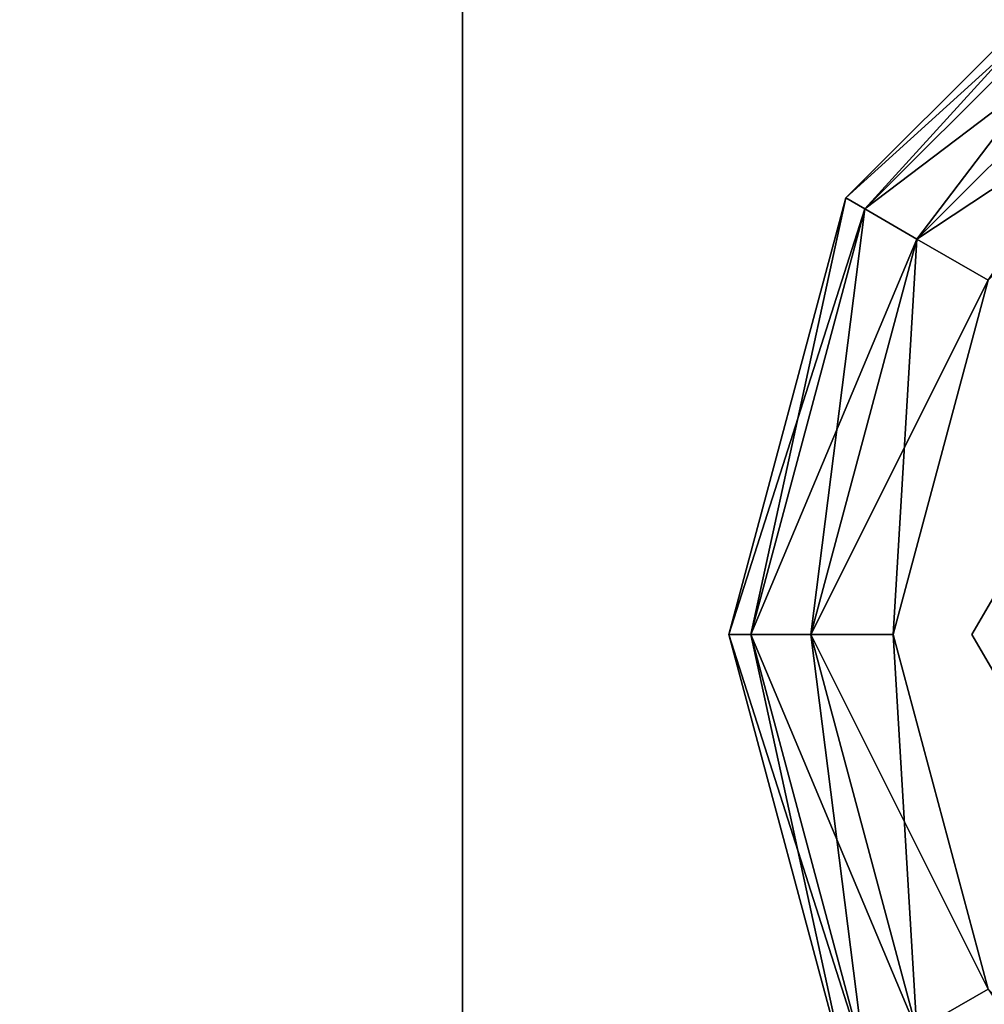
# Model space of a CAD drawing. Units: inches. Extents: x -62 to 111, y 0 to 173.
# Drawn here: x -61 to -60, y 90 to 90 of the extents above; entities that cross this region are included whole.
import ezdxf

# ---------------------------------------------------------------- set-up
doc = ezdxf.new("R2010")
doc.units = ezdxf.units.IN
doc.header["$MEASUREMENT"] = 0
for name, color, linetype in [('A-FURN-ATTRIBUTE-T', 7, 'Continuous'), ('TK2STOR', 5, 'Continuous'), ('TK3FM_STOR', 5, 'Continuous'), ('TK3FM_STOR_LEG', 4, 'Continuous')]:
    doc.layers.add(name, color=color, linetype=linetype)
doc.styles.add('ALTOS', font='romans.shx', dxfattribs={"width": 0.8})

# ---------------------------------------------------------------- blocks, each defined once
blk = doc.blocks.new('3_ULHS1984L')
at = {"layer": 'TK3FM_STOR'}
for points, invisible_edges in [([(0, -19, 20), (0, 0, 20), (84, 0, 20)], 12), ([(84, 0, 21), (0, 0, 21), (84, -19, 21)], 2), ([(0, 0, 21), (0, -19, 21), (84, -19, 21)], 12), ([(83.3125, 0, 2), (0.6875, 0, 2), (83.3125, -19, 2)], 2), ([(0.6875, 0, 2), (0.6875, -19, 2), (83.3125, -19, 2)], 12), ([(0.6875, -19, 1), (0.6875, 0, 1), (83.3125, 0, 1)], 12), ([(84, -19, 20), (0, -19, 20), (84, 0, 20)], 2), ([(83.3125, -19, 1), (0.6875, -19, 1), (83.3125, 0, 1)], 2), ([(83.3125, -19, 1), (83.3125, 0, 1), (83.3125, -19, 2)], 2), ([(83.3125, 0, 1), (83.3125, 0, 2), (83.3125, -19, 2)], 12), ([(83.3125, -19, 20), (84, -19, 20), (83.3125, 0, 20)], 2), ([(84, -19, 20), (84, 0, 20), (83.3125, 0, 20)], 12), ([(84, -19, 1), (83.3125, -19, 1), (84, 0, 1)], 2), ([(83.3125, -19, 1), (83.3125, 0, 1), (84, 0, 1)], 12), ([(83.3125, -19, 1), (83.3125, -19, 20), (83.3125, 0, 1)], 2), ([(83.3125, -19, 20), (83.3125, 0, 20), (83.3125, 0, 1)], 12)]:
    blk.add_3dface(points, dxfattribs=dict(at, invisible_edges=invisible_edges))
at = {"layer": 'TK3FM_STOR_LEG'}
for points in [[(82.8865, -0.94769, 0.01259), (83.05231, -1.1135, 0.01259), (83.0116, -1.137)], [(83.0116, -1.137, 0.188), (83.05231, -1.1135, 0.17541), (82.863, -0.98839, 0.188)], [(83.08211, -1.0963, 0.141), (83.16, -1.34, 0.094), (83.09301, -1.09, 0.094)], [(83.08211, -1.0963, 0.047), (83.09301, -1.09, 0.094), (83.14741, -1.34, 0.047)], [(83.14741, -1.34, 0.047), (83.09301, -1.09, 0.094), (83.16, -1.34, 0.094)], [(83.08211, -1.0963, 0.047), (83.113, -1.34, 0.01259), (83.05231, -1.1135, 0.01259)], [(83.14741, -1.34, 0.141), (83.08211, -1.0963, 0.141), (83.05231, -1.1135, 0.17541)], [(83.16, -1.34, 0.094), (83.08211, -1.0963, 0.141), (83.14741, -1.34, 0.141)], [(83.113, -1.34, 0.01259), (83.08211, -1.0963, 0.047), (83.14741, -1.34, 0.047)], [(83.0116, -1.137, 0.188), (83.113, -1.34, 0.17541), (83.05231, -1.1135, 0.17541)], [(83.0116, -1.137), (83.05231, -1.1135, 0.01259), (83.066, -1.34)], [(83.113, -1.34, 0.01259), (83.066, -1.34), (83.05231, -1.1135, 0.01259)], [(83.14741, -1.34, 0.141), (83.05231, -1.1135, 0.17541), (83.113, -1.34, 0.17541)], [(83.066, -1.34, 0.188), (83.113, -1.34, 0.17541), (83.0116, -1.137, 0.188)], [(83.066, -1.34), (83.113, -1.34, 0.01259), (83.0116, -1.543)], [(83.0116, -1.543), (83.113, -1.34, 0.01259), (83.05231, -1.5665, 0.01259)], [(83.0116, -1.543, 0.188), (83.05231, -1.5665, 0.17541), (83.066, -1.34, 0.188)], [(83.08211, -1.5837, 0.047), (83.05231, -1.5665, 0.01259), (83.14741, -1.34, 0.047)], [(83.08211, -1.5837, 0.141), (83.113, -1.34, 0.17541), (83.05231, -1.5665, 0.17541)], [(83.113, -1.34, 0.17541), (83.066, -1.34, 0.188), (83.05231, -1.5665, 0.17541)], [(83.113, -1.34, 0.01259), (83.14741, -1.34, 0.047), (83.05231, -1.5665, 0.01259)], [(83.16, -1.34, 0.094), (83.08211, -1.5837, 0.047), (83.14741, -1.34, 0.047)], [(83.08211, -1.5837, 0.047), (83.16, -1.34, 0.094), (83.09301, -1.59, 0.094)], [(83.113, -1.34, 0.17541), (83.08211, -1.5837, 0.141), (83.14741, -1.34, 0.141)], [(83.08211, -1.5837, 0.141), (83.09301, -1.59, 0.094), (83.14741, -1.34, 0.141)], [(83.16, -1.34, 0.094), (83.14741, -1.34, 0.141), (83.09301, -1.59, 0.094)], [(83.0116, -1.543), (83.05231, -1.5665, 0.01259), (82.863, -1.69161)], [(82.8865, -1.73231, 0.17541), (83.05231, -1.5665, 0.17541), (83.0116, -1.543, 0.188)], [(82.8865, -1.73231, 0.01259), (82.863, -1.69161), (83.05231, -1.5665, 0.01259)], [(83.08211, -1.5837, 0.047), (82.8865, -1.73231, 0.01259), (83.05231, -1.5665, 0.01259)], [(82.8865, -1.73231, 0.17541), (82.9037, -1.76211, 0.141), (83.05231, -1.5665, 0.17541)], [(83.08211, -1.5837, 0.141), (83.05231, -1.5665, 0.17541), (82.9037, -1.76211, 0.141)], [(83.08211, -1.5837, 0.047), (82.9037, -1.76211, 0.047), (82.8865, -1.73231, 0.01259)], [(83.08211, -1.5837, 0.047), (83.09301, -1.59, 0.094), (82.9037, -1.76211, 0.047)], [(83.08211, -1.5837, 0.141), (82.9037, -1.76211, 0.141), (82.91, -1.77301, 0.094)], [(83.08211, -1.5837, 0.141), (82.91, -1.77301, 0.094), (83.09301, -1.59, 0.094)], [(82.9037, -1.76211, 0.047), (83.09301, -1.59, 0.094), (82.91, -1.77301, 0.094)]]:
    blk.add_3dface(points, dxfattribs=at)
for points, invisible_edges in [([(83.02084, -1.34, 0.428), (82.84042, -1.0275, 0.428), (82.7925, -1.2635, 0.428)], 14), ([(82.84042, -1.0275, 0.188), (83.02084, -1.34, 0.188), (83.0116, -1.137, 0.188)], 14), ([(83.02084, -1.34, 0.188), (82.84042, -1.0275, 0.188), (83.02084, -1.34, 0.428)], 2), ([(82.84042, -1.0275, 0.188), (82.84042, -1.0275, 0.428), (83.02084, -1.34, 0.428)], 12), ([(83.0116, -1.137), (83.066, -1.34), (82.254, -1.34)], 14), ([(83.02084, -1.34, 0.188), (83.066, -1.34, 0.188), (83.0116, -1.137, 0.188)], 13), ([(82.813, -1.34, 0.428), (83.02084, -1.34, 0.428), (82.7925, -1.2635, 0.428)], 3), ([(82.254, -1.34), (83.066, -1.34), (82.3084, -1.543)], 3), ([(83.0116, -1.543), (82.3084, -1.543), (83.066, -1.34)], 3), ([(82.813, -1.34, 0.428), (82.7925, -1.4165, 0.428), (83.02084, -1.34, 0.428)], 14), ([(83.02084, -1.34, 0.428), (82.7925, -1.4165, 0.428), (82.84042, -1.6525, 0.428)], 3), ([(83.0116, -1.543, 0.188), (83.02084, -1.34, 0.188), (82.84042, -1.6525, 0.188)], 13), ([(82.84042, -1.6525, 0.188), (83.02084, -1.34, 0.188), (82.84042, -1.6525, 0.428)], 2), ([(83.02084, -1.34, 0.188), (83.02084, -1.34, 0.428), (82.84042, -1.6525, 0.428)], 12), ([(83.0116, -1.543, 0.188), (83.066, -1.34, 0.188), (83.02084, -1.34, 0.188)], 14)]:
    blk.add_3dface(points, dxfattribs=dict(at, invisible_edges=invisible_edges))
at = {"layer": 'A-FURN-ATTRIBUTE-T', "style": 'ALTOS'}
blk.add_attdef('CAPTG', (0, 1), '', height=2.5, dxfattribs=at)
at = {"layer": 'A-FURN-ATTRIBUTE-T', "style": 'ALTOS', "flags": 1}
for tag in ['CAPPN', 'CAPMG', 'CAPMC', 'CAPQT', 'CAPDH', 'CAPGC']:
    blk.add_attdef(tag, (0, 0), '', height=0.001, dxfattribs=at)

msp = doc.modelspace()

# ---------------------------------------------------------------- block references
at = {"layer": 'TK2STOR', "rotation": 180}
msp.add_blockref('3_ULHS1984L', (23, 88.78, -28), dxfattribs=at)

doc.saveas('drawing.dxf')
